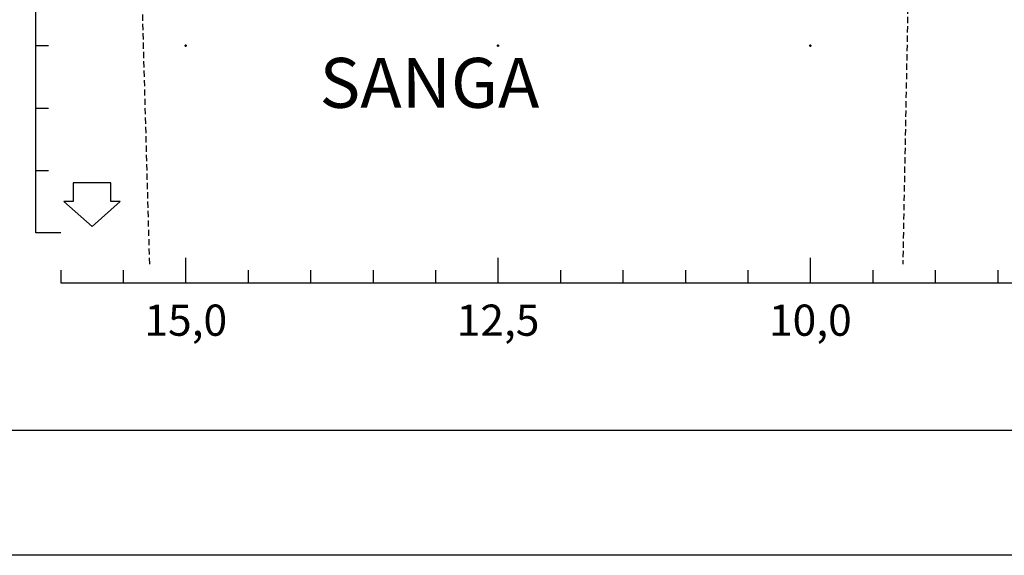
# Model space of a CAD drawing. Extents: x 8029 to 10086, y 9941 to 10535.
# Drawn here: x 8079 to 8158, y 9941 to 9984 of the extents above; entities that cross this region are included whole.
import ezdxf
from ezdxf.enums import TextEntityAlignment as Align

# ---------------------------------------------------------------- set-up
doc = ezdxf.new("R2010")
doc.units = 0
doc.header["$MEASUREMENT"] = 0
doc.header["$PDMODE"] = 2
doc.header["$PDSIZE"] = 0.1
doc.linetypes.add('DASHED', pattern=[0.75, 0.5, -0.25])
doc.layers.get('0').update_dxf_attribs({"color": 1, "linetype": 'CONTINUOUS'})
for name, color, linetype in [('DADO-SEC', 2, 'CONTINUOUS'), ('PONT-SEC', 1, 'CONTINUOUS'), ('PRAN-SEC', 1, 'CONTINUOUS'), ('PROJ-SEC', 4, 'CONTINUOUS'), ('TER1-SEC', 3, 'DASHED'), ('TEXTO7', 6, 'CONTINUOUS')]:
    doc.layers.add(name, color=color, linetype=linetype)
doc.styles.get("Standard").update_dxf_attribs({"font": 'seria'})

msp = doc.modelspace()

# ---------------------------------------------------------------- linework, layer by layer
at = {"linetype": 'Continuous'}
for p, q in [((8086.308, 9970.872), (8083.308, 9970.872)), ((8083.308, 9970.872), (8083.308, 9969.372)), ((8086.308, 9969.372), (8086.308, 9970.872)), ((8083.308, 9969.372), (8082.558, 9969.372)), ((8082.558, 9969.372), (8084.808, 9967.372)), ((8084.808, 9967.372), (8087.058, 9969.372)), ((8087.058, 9969.372), (8086.308, 9969.372))]:
    msp.add_line(p, q, dxfattribs=at)
at = {"layer": 'PONT-SEC', "linetype": 'Continuous'}
for p in [(8092.308, 9981.872), (8117.308, 9981.872), (8142.308, 9981.872)]:
    msp.add_point(p, dxfattribs=at)
at = {"layer": 'PRAN-SEC', "linetype": 'Continuous'}
for p, q in [((8080.308, 9966.872), (8080.308, 10026.872)), ((8082.308, 9966.872), (8080.308, 9966.872)), ((8082.308, 9963.872), (8082.308, 9962.872)), ((8082.308, 9962.872), (8402.308, 9962.872)), ((9055.512, 9941.03), (8028.542, 9941.03))]:
    msp.add_line(p, q, dxfattribs=at)
at = {"layer": 'PRAN-SEC'}
for p, q in [((8080.308, 9981.872), (8081.308, 9981.872)), ((8080.308, 9976.872), (8081.308, 9976.872)), ((8080.308, 9971.872), (8081.308, 9971.872)), ((8092.308, 9962.872), (8092.308, 9964.872)), ((8117.308, 9962.872), (8117.308, 9964.872)), ((8142.308, 9962.872), (8142.308, 9964.872)), ((8087.308, 9963.872), (8087.308, 9962.872)), ((8097.308, 9963.872), (8097.308, 9962.872)), ((8102.308, 9963.872), (8102.308, 9962.872)), ((8107.308, 9963.872), (8107.308, 9962.872)), ((8112.308, 9963.872), (8112.308, 9962.872)), ((8122.308, 9963.872), (8122.308, 9962.872)), ((8127.308, 9963.872), (8127.308, 9962.872)), ((8132.308, 9963.872), (8132.308, 9962.872)), ((8137.308, 9963.872), (8137.308, 9962.872)), ((8147.308, 9963.872), (8147.308, 9962.872)), ((8152.308, 9963.872), (8152.308, 9962.872)), ((8157.308, 9963.872), (8157.308, 9962.872))]:
    msp.add_line(p, q, dxfattribs=at)
at = {"layer": 'TER1-SEC'}
for p, q in [((8150.408, 10000.672), (8149.707, 9964.372)), ((8089.423, 9964.372), (8088.408, 10000.412))]:
    msp.add_line(p, q, dxfattribs=at)
at = {"layer": 'TEXTO7', "linetype": 'Continuous'}
msp.add_line((9229.542, 9951.03), (8053.542, 9951.03), dxfattribs=at)

# ---------------------------------------------------------------- texts
at = {"layer": 'DADO-SEC'}
for s, p in [('15,0', (8092.308, 9958.622)), ('12,5', (8117.308, 9958.622)), ('10,0', (8142.308, 9958.622))]:
    msp.add_text(s, height=2.5, dxfattribs=at).set_placement(p, align=Align.CENTER)
at = {"layer": 'PROJ-SEC'}
msp.add_text('SANGA', height=4, dxfattribs=at).set_placement((8103.024, 9976.887))

doc.saveas('drawing.dxf')
